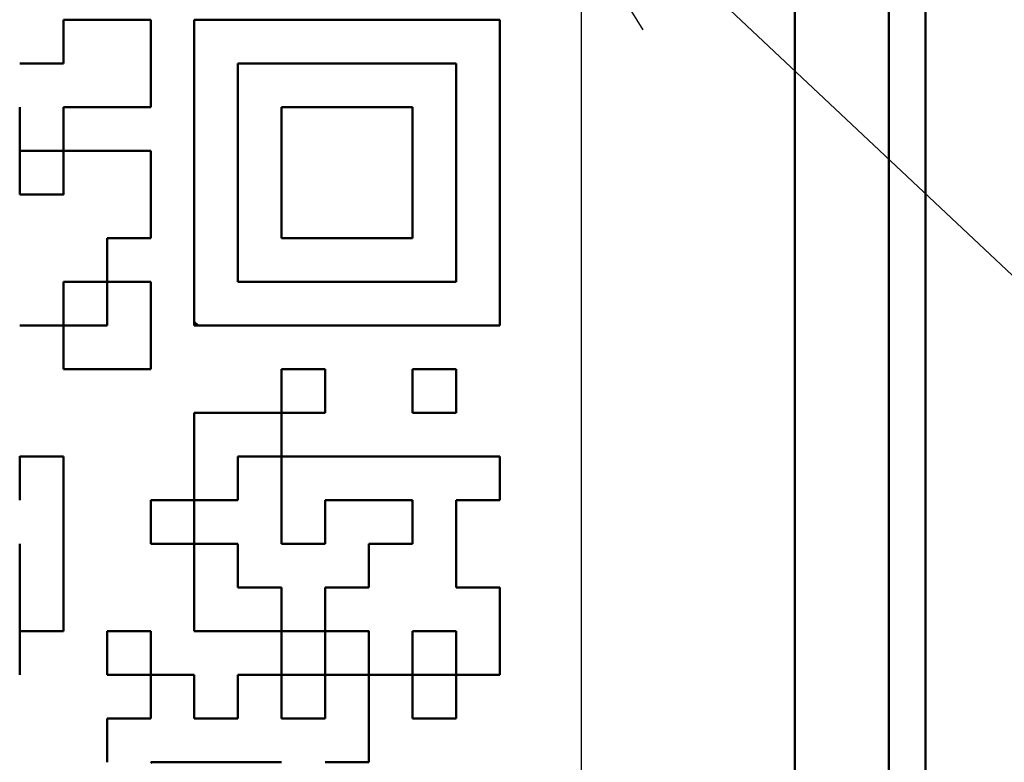
# Model space of a CAD drawing. Units: millimetres. Extents: x -467 to 643, y -91 to 437.
# Drawn here: x -373 to -365, y 36 to 42 of the extents above; entities that cross this region are included whole.
import ezdxf

# ---------------------------------------------------------------- set-up
doc = ezdxf.new("R2010")
doc.units = ezdxf.units.MM
doc.header["$LTSCALE"] = 0.472799
for name, color, linetype in [('NoLayerName_001', 7, 'Continuous'), ('NoLayerName_002', 7, 'Continuous'), ('NoLayerName_005', 7, 'Continuous'), ('NoLayerName_007', 7, 'Continuous'), ('NoLayerName_011', 7, 'Continuous'), ('NoLayerName_015', 7, 'Continuous')]:
    doc.layers.add(name, color=color, linetype=linetype)
doc.styles.get("Standard").update_dxf_attribs({"font": 'txt', "bigfont": 'extfont2'})
doc.dimstyles.get("Standard").update_dxf_attribs({"dimtxt": 2.5, "dimasz": 2.5, "dimexe": 1.25, "dimexo": 0.625, "dimtad": 1, "dimzin": 0, "dimdsep": 46, "dimtxsty": 'Standard', "dimcen": 2.5, "dimadec": 0, "dimazin": 0, "dimtfac": 0.75, "dimtmove": 0, "dimatfit": 3, "dimfxl": 1, "dimarcsym": 0})

# ---------------------------------------------------------------- blocks, each defined once
blk = doc.blocks.new('_OPEN30')
at = {"color": 0, "linetype": 'ByBlock', "lineweight": -2}
for p, q in [((-1, 0.267949), (0, 0)), ((0, 0), (-1, -0.267949)), ((0, 0), (-1, 0))]:
    blk.add_line(p, q, dxfattribs=at)
blk = doc.blocks.new('*D88')
at = {"layer": 'Defpoints', "color": 0}
for p in [(-338.849, 113.4603), (-333.6095, 113.4603), (-367.6366, -17.5397)]:
    blk.add_point(p, dxfattribs=at)
at = {"layer": 'NoLayerName_001', "color": 0, "linetype": 'Continuous', "lineweight": 25}
for p, q in [((-338.849, 113.4603), (-329.5653, 113.4603)), ((-333.6095, -15.3338), (-333.6095, 111.2544)), ((-367.6366, -17.5397), (-329.5653, -17.5397))]:
    blk.add_line(p, q, dxfattribs=at)
at = {"layer": 'NoLayerName_001', "color": 0, "lineweight": 25, "xscale": 2.205882352941176, "yscale": 2.205882352941176, "zscale": 2.205882352941176}
for p, rotation in [((-333.6095, 113.4603), 90), ((-333.6095, -17.5397), 270)]:
    blk.add_blockref('_OPEN30', p, dxfattribs=dict(at, rotation=rotation))
at = {"layer": 'NoLayerName_001', "color": 0, "lineweight": 25, "insert": (-337.7076, 47.9261), "char_height": 5.14706, "attachment_point": 5, "rotation": 90}
blk.add_mtext('131', dxfattribs=at)
blk = doc.blocks.new('DIM_0002')
at = {"layer": 'NoLayerName_001', "color": 5, "linetype": 'Continuous', "lineweight": 25}
for points in [[(12.972, 24.6907), (11.7689, 26.6318), (13.7814, 25.5523)], [(11.7689, 26.6318), (40.1188, 0), (69.1629, 0)]]:
    blk.add_lwpolyline(points, dxfattribs=at)

msp = doc.modelspace()

# ---------------------------------------------------------------- linework, layer by layer
at = {"layer": 'NoLayerName_001', "color": 5, "linetype": 'Continuous', "lineweight": 25}
msp.add_line((-368.8366, 32.3603), (-368.8366, 42.3603), dxfattribs=at)
at = {"layer": 'NoLayerName_001', "color": 5, "linetype": 'Continuous', "lineweight": 50}
for p, q in [((-371.9226, 39.2743), (-371.9226, 41.7103)), ((-369.4866, 41.7103), (-371.9226, 41.7103)), ((-369.4866, 41.7103), (-369.4866, 39.2743)), ((-372.9694, 39.2743), (-372.9666, 39.2714)), ((-371.9226, 39.2743), (-369.4866, 39.2743)), ((-370.5334, 36.8383), (-370.5306, 36.8354)), ((-370.1854, 36.4903), (-370.1826, 36.4874)), ((-372.2706, 35.7871), (-372.2634, 35.7943))]:
    msp.add_line(p, q, dxfattribs=at)
at = {"layer": 'NoLayerName_002', "color": 3, "linetype": 'Continuous', "lineweight": 50}
msp.add_line((-366.0954, 33.4603), (-366.0954, 54.4603), dxfattribs=at)
msp.add_arc((-383.6366, 46.4603), 33.5, 103.65713, 76.34287, dxfattribs=at)
at = {"layer": 'NoLayerName_005', "color": 4, "linetype": 'Continuous', "lineweight": 50}
msp.add_line((-367.1366, 33.4603), (-367.1366, 54.4603), dxfattribs=at)
at = {"layer": 'NoLayerName_007', "color": 5, "linetype": 'Continuous', "lineweight": 50}
for p, q in [((-372.9666, 40.6556), (-372.9773, 40.6663)), ((-370.1933, 37.8823), (-370.1826, 37.8716))]:
    msp.add_line(p, q, dxfattribs=at)
at = {"layer": 'NoLayerName_011', "color": 5, "linetype": 'Continuous', "lineweight": 50}
for p, q in [((-372.9666, 41.7103), (-372.6186, 41.7103)), ((-372.9666, 41.7103), (-372.6186, 41.7103)), ((-372.9666, 41.7103), (-372.6186, 41.7103)), ((-372.9666, 41.3623), (-372.9666, 41.7103)), ((-372.9666, 41.3623), (-372.9666, 41.7103)), ((-372.9666, 41.3623), (-372.9666, 41.7103)), ((-372.9666, 41.7103), (-372.9666, 41.3623)), ((-372.9666, 41.7103), (-372.9666, 41.3623)), ((-372.9666, 41.7103), (-372.9666, 41.3623)), ((-372.6186, 41.7103), (-372.2706, 41.7103)), ((-372.6186, 41.7103), (-372.2706, 41.7103)), ((-372.6186, 41.7103), (-372.2706, 41.7103)), ((-372.2706, 41.3623), (-372.2706, 41.7103)), ((-372.2706, 41.3623), (-372.2706, 41.7103)), ((-372.2706, 41.3623), (-372.2706, 41.7103)), ((-372.2706, 41.7103), (-372.2706, 41.3623)), ((-372.2706, 41.7103), (-372.2706, 41.3623)), ((-372.2706, 41.7103), (-372.2706, 41.3623)), ((-373.3146, 41.3623), (-372.9666, 41.3623)), ((-373.3146, 41.3623), (-372.9666, 41.3623)), ((-373.3146, 41.3623), (-372.9666, 41.3623)), ((-372.2706, 41.3623), (-372.2706, 41.0143)), ((-372.2706, 41.3623), (-372.2706, 41.0143)), ((-372.2706, 41.3623), (-372.2706, 41.0143)), ((-372.2706, 41.0143), (-372.2706, 41.3623)), ((-372.2706, 41.0143), (-372.2706, 41.3623)), ((-372.2706, 41.0143), (-372.2706, 41.3623)), ((-371.5746, 41.3623), (-371.2266, 41.3623)), ((-371.5746, 41.3623), (-371.2266, 41.3623)), ((-371.5746, 41.3623), (-371.2266, 41.3623)), ((-371.5746, 41.3623), (-371.2266, 41.3623)), ((-371.5746, 41.3623), (-371.2266, 41.3623)), ((-371.5746, 41.3623), (-371.2266, 41.3623)), ((-371.5746, 41.3623), (-371.2266, 41.3623)), ((-371.5746, 41.3623), (-371.5746, 41.0143)), ((-371.5746, 41.3623), (-371.5746, 41.0143)), ((-371.5746, 41.3623), (-371.5746, 41.0143)), ((-371.2266, 41.3623), (-370.8786, 41.3623)), ((-371.2266, 41.3623), (-370.8786, 41.3623)), ((-371.2266, 41.3623), (-370.8786, 41.3623)), ((-371.2266, 41.3623), (-370.8786, 41.3623)), ((-371.2266, 41.3623), (-370.8786, 41.3623)), ((-371.2266, 41.3623), (-370.8786, 41.3623)), ((-371.2266, 41.3623), (-370.8786, 41.3623)), ((-370.8786, 41.3623), (-370.5306, 41.3623)), ((-370.8786, 41.3623), (-370.5306, 41.3623)), ((-370.8786, 41.3623), (-370.5306, 41.3623)), ((-370.8786, 41.3623), (-370.5306, 41.3623)), ((-370.8786, 41.3623), (-370.5306, 41.3623)), ((-370.8786, 41.3623), (-370.5306, 41.3623)), ((-370.8786, 41.3623), (-370.5306, 41.3623)), ((-370.8786, 41.3623), (-370.5306, 41.3623)), ((-370.8786, 41.3623), (-370.5306, 41.3623)), ((-370.8786, 41.3623), (-370.5306, 41.3623)), ((-370.5306, 41.3623), (-370.1826, 41.3623)), ((-370.5306, 41.3623), (-370.1826, 41.3623)), ((-370.5306, 41.3623), (-370.1826, 41.3623)), ((-370.5306, 41.3623), (-370.1826, 41.3623)), ((-370.5306, 41.3623), (-370.1826, 41.3623)), ((-370.5306, 41.3623), (-370.1826, 41.3623)), ((-370.5306, 41.3623), (-370.1826, 41.3623)), ((-370.1826, 41.3623), (-369.8346, 41.3623)), ((-370.1826, 41.3623), (-369.8346, 41.3623)), ((-370.1826, 41.3623), (-369.8346, 41.3623)), ((-370.1826, 41.3623), (-369.8346, 41.3623)), ((-370.1826, 41.3623), (-369.8346, 41.3623)), ((-370.1826, 41.3623), (-369.8346, 41.3623)), ((-370.1826, 41.3623), (-369.8346, 41.3623)), ((-369.8346, 41.0143), (-369.8346, 41.3623)), ((-369.8346, 41.0143), (-369.8346, 41.3623)), ((-369.8346, 41.0143), (-369.8346, 41.3623)), ((-373.3146, 40.6663), (-373.3146, 41.0143)), ((-373.3146, 40.6663), (-373.3146, 41.0143)), ((-373.3146, 40.6663), (-373.3146, 41.0143)), ((-372.9666, 41.0143), (-372.6186, 41.0143)), ((-372.9666, 41.0143), (-372.6186, 41.0143)), ((-372.9666, 41.0143), (-372.6186, 41.0143)), ((-372.9666, 41.0143), (-372.6186, 41.0143)), ((-372.9666, 41.0143), (-372.6186, 41.0143)), ((-372.9666, 41.0143), (-372.6186, 41.0143)), ((-372.9666, 41.0143), (-372.6186, 41.0143)), ((-372.9666, 41.0143), (-372.6186, 41.0143)), ((-372.9666, 41.0143), (-372.6186, 41.0143)), ((-372.9666, 41.0143), (-372.6186, 41.0143)), ((-372.9666, 41.0143), (-372.9666, 40.6663)), ((-372.9666, 41.0143), (-372.9666, 40.6663)), ((-372.9666, 41.0143), (-372.9666, 40.6663)), ((-372.6186, 41.0143), (-372.2706, 41.0143)), ((-372.6186, 41.0143), (-372.2706, 41.0143)), ((-372.6186, 41.0143), (-372.2706, 41.0143)), ((-372.6186, 41.0143), (-372.2706, 41.0143)), ((-372.6186, 41.0143), (-372.2706, 41.0143)), ((-372.6186, 41.0143), (-372.2706, 41.0143)), ((-372.6186, 41.0143), (-372.2706, 41.0143)), ((-371.5746, 41.0143), (-371.5746, 40.6663)), ((-371.5746, 41.0143), (-371.5746, 40.6663)), ((-371.5746, 41.0143), (-371.5746, 40.6663)), ((-371.2266, 40.6663), (-371.2266, 41.0143)), ((-371.2266, 40.6663), (-371.2266, 41.0143)), ((-371.2266, 40.6663), (-371.2266, 41.0143)), ((-371.2266, 41.0143), (-371.2266, 40.6663)), ((-371.2266, 41.0143), (-371.2266, 40.6663)), ((-371.2266, 41.0143), (-371.2266, 40.6663)), ((-371.2266, 41.0143), (-370.8786, 41.0143)), ((-371.2266, 41.0143), (-370.8786, 41.0143)), ((-371.2266, 41.0143), (-370.8786, 41.0143)), ((-370.8786, 41.0143), (-370.5306, 41.0143)), ((-370.8786, 41.0143), (-370.5306, 41.0143)), ((-370.8786, 41.0143), (-370.5306, 41.0143)), ((-370.5306, 41.0143), (-370.1826, 41.0143)), ((-370.5306, 41.0143), (-370.1826, 41.0143)), ((-370.5306, 41.0143), (-370.1826, 41.0143)), ((-370.1826, 41.0143), (-370.1826, 40.6663)), ((-370.1826, 41.0143), (-370.1826, 40.6663)), ((-370.1826, 41.0143), (-370.1826, 40.6663)), ((-370.1826, 40.6663), (-370.1826, 41.0143)), ((-370.1826, 40.6663), (-370.1826, 41.0143)), ((-370.1826, 40.6663), (-370.1826, 41.0143)), ((-369.8346, 40.6663), (-369.8346, 41.0143)), ((-369.8346, 40.6663), (-369.8346, 41.0143)), ((-369.8346, 40.6663), (-369.8346, 41.0143)), ((-373.3146, 40.6663), (-373.3146, 40.3183)), ((-373.3146, 40.6663), (-373.3146, 40.3183)), ((-373.3146, 40.6663), (-373.3146, 40.3183)), ((-373.3146, 40.6663), (-372.9666, 40.6663)), ((-373.3146, 40.6663), (-372.9666, 40.6663)), ((-373.3146, 40.6663), (-372.9666, 40.6663)), ((-373.3146, 40.6663), (-372.9666, 40.6663)), ((-373.3146, 40.6663), (-372.9666, 40.6663)), ((-373.3146, 40.6663), (-372.9666, 40.6663)), ((-373.3146, 40.6663), (-372.9666, 40.6663)), ((-373.3146, 40.6663), (-372.9666, 40.6663)), ((-373.3146, 40.6663), (-372.9666, 40.6663)), ((-373.3146, 40.6663), (-372.9666, 40.6663)), ((-372.9666, 40.6663), (-372.6186, 40.6663)), ((-372.9666, 40.6663), (-372.6186, 40.6663)), ((-372.9666, 40.6663), (-372.6186, 40.6663)), ((-372.9666, 40.3183), (-372.9666, 40.6663)), ((-372.9666, 40.3183), (-372.9666, 40.6663)), ((-372.9666, 40.3183), (-372.9666, 40.6663)), ((-372.9666, 40.6663), (-372.9666, 40.3183)), ((-372.9666, 40.6663), (-372.9666, 40.3183)), ((-372.9666, 40.6663), (-372.9666, 40.3183)), ((-372.6186, 40.6663), (-372.2706, 40.6663)), ((-372.6186, 40.6663), (-372.2706, 40.6663)), ((-372.6186, 40.6663), (-372.2706, 40.6663)), ((-372.2706, 40.3183), (-372.2706, 40.6663)), ((-372.2706, 40.3183), (-372.2706, 40.6663)), ((-372.2706, 40.3183), (-372.2706, 40.6663)), ((-372.2706, 40.6663), (-372.2706, 40.3183)), ((-372.2706, 40.6663), (-372.2706, 40.3183)), ((-372.2706, 40.6663), (-372.2706, 40.3183)), ((-371.5746, 40.6663), (-371.5746, 40.3183)), ((-371.5746, 40.6663), (-371.5746, 40.3183)), ((-371.5746, 40.6663), (-371.5746, 40.3183)), ((-371.2266, 40.3183), (-371.2266, 40.6663)), ((-371.2266, 40.3183), (-371.2266, 40.6663)), ((-371.2266, 40.3183), (-371.2266, 40.6663)), ((-371.2266, 40.6663), (-371.2266, 40.3183)), ((-371.2266, 40.6663), (-371.2266, 40.3183)), ((-371.2266, 40.6663), (-371.2266, 40.3183)), ((-370.1826, 40.6663), (-370.1826, 40.3183)), ((-370.1826, 40.6663), (-370.1826, 40.3183)), ((-370.1826, 40.6663), (-370.1826, 40.3183)), ((-370.1826, 40.3183), (-370.1826, 40.6663)), ((-370.1826, 40.3183), (-370.1826, 40.6663)), ((-370.1826, 40.3183), (-370.1826, 40.6663)), ((-369.8346, 40.3183), (-369.8346, 40.6663)), ((-369.8346, 40.3183), (-369.8346, 40.6663)), ((-369.8346, 40.3183), (-369.8346, 40.6663)), ((-373.3146, 40.3183), (-372.9666, 40.3183)), ((-373.3146, 40.3183), (-372.9666, 40.3183)), ((-373.3146, 40.3183), (-372.9666, 40.3183)), ((-372.9684, 40.3183), (-372.9666, 40.3201)), ((-372.2706, 39.9703), (-372.2706, 40.3183)), ((-372.2706, 39.9703), (-372.2706, 40.3183)), ((-372.2706, 39.9703), (-372.2706, 40.3183)), ((-372.2706, 39.9703), (-372.2706, 40.3183)), ((-372.2706, 39.9703), (-372.2706, 40.3183)), ((-372.2706, 39.9703), (-372.2706, 40.3183)), ((-372.2706, 40.3183), (-372.2706, 39.9703)), ((-372.2706, 40.3183), (-372.2706, 39.9703)), ((-372.2706, 40.3183), (-372.2706, 39.9703)), ((-371.5746, 40.3183), (-371.5746, 39.9703)), ((-371.5746, 40.3183), (-371.5746, 39.9703)), ((-371.5746, 40.3183), (-371.5746, 39.9703)), ((-371.2266, 40.3183), (-371.2266, 39.9703)), ((-371.2266, 40.3183), (-371.2266, 39.9703)), ((-371.2266, 40.3183), (-371.2266, 39.9703)), ((-371.2266, 39.9703), (-371.2266, 40.3183)), ((-371.2266, 39.9703), (-371.2266, 40.3183)), ((-371.2266, 39.9703), (-371.2266, 40.3183)), ((-370.1826, 39.9703), (-370.1826, 40.3183)), ((-370.1826, 39.9703), (-370.1826, 40.3183)), ((-370.1826, 39.9703), (-370.1826, 40.3183)), ((-370.1826, 40.3183), (-370.1826, 39.9703)), ((-370.1826, 40.3183), (-370.1826, 39.9703)), ((-370.1826, 40.3183), (-370.1826, 39.9703)), ((-369.8346, 39.9703), (-369.8346, 40.3183)), ((-369.8346, 39.9703), (-369.8346, 40.3183)), ((-369.8346, 39.9703), (-369.8346, 40.3183)), ((-372.6186, 39.9703), (-372.2706, 39.9703)), ((-372.6186, 39.9703), (-372.2706, 39.9703)), ((-372.6186, 39.9703), (-372.2706, 39.9703)), ((-372.6186, 39.9703), (-372.2706, 39.9703)), ((-372.6186, 39.9703), (-372.2706, 39.9703)), ((-372.6186, 39.9703), (-372.2706, 39.9703)), ((-372.6186, 39.9703), (-372.2706, 39.9703)), ((-372.6186, 39.9703), (-372.6186, 39.6223)), ((-372.6186, 39.9703), (-372.6186, 39.6223)), ((-372.6186, 39.9703), (-372.6186, 39.6223)), ((-371.5746, 39.9703), (-371.5746, 39.6223)), ((-371.5746, 39.9703), (-371.5746, 39.6223)), ((-371.5746, 39.9703), (-371.5746, 39.6223)), ((-371.2266, 39.9703), (-370.8786, 39.9703)), ((-371.2266, 39.9703), (-370.8786, 39.9703)), ((-371.2266, 39.9703), (-370.8786, 39.9703)), ((-371.2266, 39.9703), (-370.8786, 39.9703)), ((-371.2266, 39.9703), (-370.8786, 39.9703)), ((-371.2266, 39.9703), (-370.8786, 39.9703)), ((-371.2266, 39.9703), (-370.8786, 39.9703)), ((-370.8786, 39.9703), (-370.5306, 39.9703)), ((-370.8786, 39.9703), (-370.5306, 39.9703)), ((-370.8786, 39.9703), (-370.5306, 39.9703)), ((-370.8786, 39.9703), (-370.5306, 39.9703)), ((-370.8786, 39.9703), (-370.5306, 39.9703)), ((-370.8786, 39.9703), (-370.5306, 39.9703)), ((-370.8786, 39.9703), (-370.5306, 39.9703)), ((-370.8786, 39.9703), (-370.5306, 39.9703)), ((-370.8786, 39.9703), (-370.5306, 39.9703)), ((-370.8786, 39.9703), (-370.5306, 39.9703)), ((-370.5306, 39.9703), (-370.1826, 39.9703)), ((-370.5306, 39.9703), (-370.1826, 39.9703)), ((-370.5306, 39.9703), (-370.1826, 39.9703)), ((-370.5306, 39.9703), (-370.1826, 39.9703)), ((-370.5306, 39.9703), (-370.1826, 39.9703)), ((-370.5306, 39.9703), (-370.1826, 39.9703)), ((-370.5306, 39.9703), (-370.1826, 39.9703)), ((-369.8346, 39.6223), (-369.8346, 39.9703)), ((-369.8346, 39.6223), (-369.8346, 39.9703)), ((-369.8346, 39.6223), (-369.8346, 39.9703)), ((-372.9666, 39.6223), (-372.6186, 39.6223)), ((-372.9666, 39.6223), (-372.6186, 39.6223)), ((-372.9666, 39.6223), (-372.6186, 39.6223)), ((-372.9666, 39.6223), (-372.6186, 39.6223)), ((-372.9666, 39.6223), (-372.6186, 39.6223)), ((-372.9666, 39.6223), (-372.6186, 39.6223)), ((-372.9666, 39.6223), (-372.6186, 39.6223)), ((-372.9666, 39.6223), (-372.6186, 39.6223)), ((-372.9666, 39.6223), (-372.6186, 39.6223)), ((-372.9666, 39.6223), (-372.6186, 39.6223)), ((-372.9666, 39.6223), (-372.9666, 39.2743)), ((-372.9666, 39.6223), (-372.9666, 39.2743)), ((-372.9666, 39.6223), (-372.9666, 39.2743)), ((-372.6186, 39.6223), (-372.2706, 39.6223)), ((-372.6186, 39.6223), (-372.2706, 39.6223)), ((-372.6186, 39.6223), (-372.2706, 39.6223)), ((-372.6186, 39.6223), (-372.2706, 39.6223)), ((-372.6186, 39.6223), (-372.2706, 39.6223)), ((-372.6186, 39.6223), (-372.2706, 39.6223)), ((-372.6186, 39.6223), (-372.2706, 39.6223)), ((-372.6186, 39.6223), (-372.2706, 39.6223)), ((-372.6186, 39.6223), (-372.2706, 39.6223)), ((-372.6186, 39.6223), (-372.2706, 39.6223)), ((-372.6186, 39.2743), (-372.6186, 39.6223)), ((-372.6186, 39.2743), (-372.6186, 39.6223)), ((-372.6186, 39.2743), (-372.6186, 39.6223)), ((-372.2706, 39.6223), (-372.2706, 39.2743)), ((-372.2706, 39.6223), (-372.2706, 39.2743)), ((-372.2706, 39.6223), (-372.2706, 39.2743)), ((-371.5746, 39.6223), (-371.2266, 39.6223)), ((-371.5746, 39.6223), (-371.2266, 39.6223)), ((-371.2266, 39.6223), (-370.8786, 39.6223)), ((-371.2266, 39.6223), (-370.8786, 39.6223)), ((-371.2266, 39.6223), (-370.8786, 39.6223)), ((-370.8786, 39.6223), (-370.5306, 39.6223)), ((-370.8786, 39.6223), (-370.5306, 39.6223)), ((-370.8786, 39.6223), (-370.5306, 39.6223)), ((-370.5306, 39.6223), (-370.1826, 39.6223)), ((-370.5306, 39.6223), (-370.1826, 39.6223)), ((-370.5306, 39.6223), (-370.1826, 39.6223)), ((-370.1826, 39.6223), (-369.8346, 39.6223)), ((-370.1826, 39.6223), (-369.8346, 39.6223)), ((-370.1826, 39.6223), (-369.8346, 39.6223)), ((-373.3146, 39.2743), (-372.9666, 39.2743)), ((-373.3146, 39.2743), (-372.9666, 39.2743)), ((-373.3146, 39.2743), (-372.9666, 39.2743)), ((-373.3146, 39.2743), (-372.9666, 39.2743)), ((-373.3146, 39.2743), (-372.9666, 39.2743)), ((-373.3146, 39.2743), (-372.9666, 39.2743)), ((-373.3146, 39.2743), (-372.9666, 39.2743)), ((-373.3146, 39.2743), (-372.9666, 39.2743)), ((-373.3146, 39.2743), (-372.9666, 39.2743)), ((-373.3146, 39.2743), (-372.9666, 39.2743)), ((-372.9666, 39.2743), (-372.6186, 39.2743)), ((-372.9666, 39.2743), (-372.6186, 39.2743)), ((-372.9666, 39.2743), (-372.6186, 39.2743)), ((-372.9666, 39.2743), (-372.6186, 39.2743)), ((-372.9666, 39.2743), (-372.6186, 39.2743)), ((-372.9666, 39.2743), (-372.6186, 39.2743)), ((-372.9666, 39.2743), (-372.6186, 39.2743)), ((-372.9666, 39.2743), (-372.6186, 39.2743)), ((-372.9666, 39.2743), (-372.6186, 39.2743)), ((-372.9666, 39.2743), (-372.6186, 39.2743)), ((-372.9666, 38.9263), (-372.9666, 39.2743)), ((-372.9666, 38.9263), (-372.9666, 39.2743)), ((-372.9666, 38.9263), (-372.9666, 39.2743)), ((-372.2706, 39.2743), (-372.2706, 38.9263)), ((-372.2706, 39.2743), (-372.2706, 38.9263)), ((-372.2706, 39.2743), (-372.2706, 38.9263)), ((-371.8928, 39.2743), (-371.9226, 39.304)), ((-372.9666, 38.9263), (-372.6186, 38.9263)), ((-372.9666, 38.9263), (-372.6186, 38.9263)), ((-372.9666, 38.9263), (-372.6186, 38.9263)), ((-372.9666, 38.9263), (-372.6186, 38.9263)), ((-372.9666, 38.9263), (-372.6186, 38.9263)), ((-372.9666, 38.9263), (-372.6186, 38.9263)), ((-372.9666, 38.9263), (-372.6186, 38.9263)), ((-372.9666, 38.9263), (-372.6186, 38.9263)), ((-372.9666, 38.9263), (-372.6186, 38.9263)), ((-372.9666, 38.9263), (-372.6186, 38.9263)), ((-372.6186, 38.9263), (-372.2706, 38.9263)), ((-372.6186, 38.9263), (-372.2706, 38.9263)), ((-372.6186, 38.9263), (-372.2706, 38.9263)), ((-372.6186, 38.9263), (-372.2706, 38.9263)), ((-372.6186, 38.9263), (-372.2706, 38.9263)), ((-372.6186, 38.9263), (-372.2706, 38.9263)), ((-372.6186, 38.9263), (-372.2706, 38.9263)), ((-372.6186, 38.9263), (-372.2706, 38.9263)), ((-372.6186, 38.9263), (-372.2706, 38.9263)), ((-372.6186, 38.9263), (-372.2706, 38.9263)), ((-371.2266, 38.5783), (-371.2266, 38.9263)), ((-371.2266, 38.5783), (-371.2266, 38.9263)), ((-371.2266, 38.5783), (-371.2266, 38.9263)), ((-371.2266, 38.9263), (-370.8786, 38.9263)), ((-371.2266, 38.9263), (-370.8786, 38.9263)), ((-371.2266, 38.9263), (-370.8786, 38.9263)), ((-371.2266, 38.9263), (-370.8786, 38.9263)), ((-371.2266, 38.9263), (-370.8786, 38.9263)), ((-371.2266, 38.9263), (-370.8786, 38.9263)), ((-371.2266, 38.9263), (-370.8786, 38.9263)), ((-371.2266, 38.9263), (-370.8786, 38.9263)), ((-371.2266, 38.9263), (-370.8786, 38.9263)), ((-371.2266, 38.9263), (-370.8786, 38.9263)), ((-370.8786, 38.9263), (-370.8786, 38.5783)), ((-370.8786, 38.9263), (-370.8786, 38.5783)), ((-370.8786, 38.9263), (-370.8786, 38.5783)), ((-370.1826, 38.5783), (-370.1826, 38.9263)), ((-370.1826, 38.5783), (-370.1826, 38.9263)), ((-370.1826, 38.5783), (-370.1826, 38.9263)), ((-370.1826, 38.9263), (-369.8346, 38.9263)), ((-370.1826, 38.9263), (-369.8346, 38.9263)), ((-370.1826, 38.9263), (-369.8346, 38.9263)), ((-370.1826, 38.9263), (-369.8346, 38.9263)), ((-370.1826, 38.9263), (-369.8346, 38.9263)), ((-370.1826, 38.9263), (-369.8346, 38.9263)), ((-370.1826, 38.9263), (-369.8346, 38.9263)), ((-370.1826, 38.9263), (-369.8346, 38.9263)), ((-370.1826, 38.9263), (-369.8346, 38.9263)), ((-370.1826, 38.9263), (-369.8346, 38.9263)), ((-369.8346, 38.9263), (-369.8346, 38.5783)), ((-369.8346, 38.9263), (-369.8346, 38.5783)), ((-369.8346, 38.9263), (-369.8346, 38.5783)), ((-371.9226, 38.2303), (-371.9226, 38.5783)), ((-371.9226, 38.2303), (-371.9226, 38.5783)), ((-371.9226, 38.2303), (-371.9226, 38.5783)), ((-371.9226, 38.5783), (-371.5746, 38.5783)), ((-371.9226, 38.5783), (-371.5746, 38.5783)), ((-371.9226, 38.5783), (-371.5746, 38.5783)), ((-371.9226, 38.5783), (-371.5746, 38.5783)), ((-371.9226, 38.5783), (-371.5746, 38.5783)), ((-371.9226, 38.5783), (-371.5746, 38.5783)), ((-371.9226, 38.5783), (-371.5746, 38.5783)), ((-371.9226, 38.5783), (-371.5746, 38.5783)), ((-371.9226, 38.5783), (-371.5746, 38.5783)), ((-371.9226, 38.5783), (-371.5746, 38.5783)), ((-371.5746, 38.5783), (-371.2266, 38.5783)), ((-371.5746, 38.5783), (-371.2266, 38.5783)), ((-371.5746, 38.5783), (-371.2266, 38.5783)), ((-371.5746, 38.5783), (-371.2266, 38.5783)), ((-371.5746, 38.5783), (-371.2266, 38.5783)), ((-371.5746, 38.5783), (-371.2266, 38.5783)), ((-371.5746, 38.5783), (-371.2266, 38.5783)), ((-371.5746, 38.5783), (-371.2266, 38.5783)), ((-371.5746, 38.5783), (-371.2266, 38.5783)), ((-371.5746, 38.5783), (-371.2266, 38.5783)), ((-371.2266, 38.5783), (-371.2266, 38.2303)), ((-371.2266, 38.5783), (-371.2266, 38.2303)), ((-371.2266, 38.5783), (-371.2266, 38.2303)), ((-371.2266, 38.5783), (-370.8786, 38.5783)), ((-371.2266, 38.5783), (-370.8786, 38.5783)), ((-371.2266, 38.5783), (-370.8786, 38.5783)), ((-371.2266, 38.5783), (-370.8786, 38.5783)), ((-371.2266, 38.5783), (-370.8786, 38.5783)), ((-371.2266, 38.5783), (-370.8786, 38.5783)), ((-371.2266, 38.5783), (-370.8786, 38.5783)), ((-371.2266, 38.5783), (-370.8786, 38.5783)), ((-371.2266, 38.5783), (-370.8786, 38.5783)), ((-371.2266, 38.5783), (-370.8786, 38.5783)), ((-370.1826, 38.5783), (-369.8346, 38.5783)), ((-370.1826, 38.5783), (-369.8346, 38.5783)), ((-370.1826, 38.5783), (-369.8346, 38.5783)), ((-370.1826, 38.5783), (-369.8346, 38.5783)), ((-370.1826, 38.5783), (-369.8346, 38.5783)), ((-370.1826, 38.5783), (-369.8346, 38.5783)), ((-370.1826, 38.5783), (-369.8346, 38.5783)), ((-370.1826, 38.5783), (-369.8346, 38.5783)), ((-370.1826, 38.5783), (-369.8346, 38.5783)), ((-370.1826, 38.5783), (-369.8346, 38.5783)), ((-373.3146, 38.2352), (-373.3096, 38.2303)), ((-373.3146, 37.8823), (-373.3146, 38.2303)), ((-373.3146, 37.8823), (-373.3146, 38.2303)), ((-373.3146, 37.8823), (-373.3146, 38.2303)), ((-373.3146, 38.2303), (-372.9666, 38.2303)), ((-373.3146, 38.2303), (-372.9666, 38.2303)), ((-373.3146, 38.2303), (-372.9666, 38.2303)), ((-373.3146, 38.2303), (-372.9666, 38.2303)), ((-373.3146, 38.2303), (-372.9666, 38.2303)), ((-373.3146, 38.2303), (-372.9666, 38.2303)), ((-373.3146, 38.2303), (-372.9666, 38.2303)), ((-373.3146, 38.2303), (-372.9666, 38.2303)), ((-373.3146, 38.2303), (-372.9666, 38.2303)), ((-373.3146, 38.2303), (-372.9666, 38.2303)), ((-372.9666, 38.2303), (-372.9666, 37.8823)), ((-372.9666, 38.2303), (-372.9666, 37.8823)), ((-372.9666, 38.2303), (-372.9666, 37.8823)), ((-371.9226, 37.8823), (-371.9226, 38.2303)), ((-371.9226, 37.8823), (-371.9226, 38.2303)), ((-371.9226, 37.8823), (-371.9226, 38.2303)), ((-371.5746, 38.2303), (-371.2266, 38.2303)), ((-371.5746, 38.2303), (-371.2266, 38.2303)), ((-371.5746, 38.2303), (-371.2266, 38.2303)), ((-371.5746, 38.2303), (-371.2266, 38.2303)), ((-371.5746, 38.2303), (-371.2266, 38.2303)), ((-371.5746, 38.2303), (-371.2266, 38.2303)), ((-371.5746, 38.2303), (-371.2266, 38.2303)), ((-371.5746, 38.2303), (-371.2266, 38.2303)), ((-371.5746, 38.2303), (-371.2266, 38.2303)), ((-371.5746, 38.2303), (-371.2266, 38.2303)), ((-371.5746, 38.2303), (-371.5746, 37.8823)), ((-371.5746, 38.2303), (-371.5746, 37.8823)), ((-371.5746, 38.2303), (-371.5746, 37.8823)), ((-371.2266, 37.8823), (-371.2266, 38.2303)), ((-371.2266, 37.8823), (-371.2266, 38.2303)), ((-371.2266, 37.8823), (-371.2266, 38.2303)), ((-371.2266, 38.2303), (-370.8786, 38.2303)), ((-371.2266, 38.2303), (-370.8786, 38.2303)), ((-371.2266, 38.2303), (-370.8786, 38.2303)), ((-371.2266, 38.2303), (-370.8786, 38.2303)), ((-371.2266, 38.2303), (-370.8786, 38.2303)), ((-371.2266, 38.2303), (-370.8786, 38.2303)), ((-371.2266, 38.2303), (-370.8786, 38.2303)), ((-371.2266, 38.2303), (-370.8786, 38.2303)), ((-371.2266, 38.2303), (-370.8786, 38.2303)), ((-371.2266, 38.2303), (-370.8786, 38.2303)), ((-370.8786, 38.2303), (-370.5306, 38.2303)), ((-370.8786, 38.2303), (-370.5306, 38.2303)), ((-370.8786, 38.2303), (-370.5306, 38.2303)), ((-370.5306, 38.2303), (-370.1826, 38.2303)), ((-370.5306, 38.2303), (-370.1826, 38.2303)), ((-370.5306, 38.2303), (-370.1826, 38.2303)), ((-370.1826, 38.2303), (-369.8346, 38.2303)), ((-370.1826, 38.2303), (-369.8346, 38.2303)), ((-370.1826, 38.2303), (-369.8346, 38.2303)), ((-369.8346, 38.2303), (-369.4866, 38.2303)), ((-369.8346, 38.2303), (-369.4866, 38.2303)), ((-369.8346, 38.2303), (-369.4866, 38.2303)), ((-369.4866, 37.8823), (-369.4866, 38.2303)), ((-369.4866, 37.8823), (-369.4866, 38.2303)), ((-369.4866, 37.8823), (-369.4866, 38.2303)), ((-369.4866, 37.8823), (-369.4866, 38.2303)), ((-369.4866, 37.8823), (-369.4866, 38.2303)), ((-369.4866, 37.8823), (-369.4866, 38.2303)), ((-369.4866, 38.2303), (-369.4866, 37.8823)), ((-369.4866, 38.2303), (-369.4866, 37.8823)), ((-369.4866, 38.2303), (-369.4866, 37.8823)), ((-372.9666, 37.8823), (-372.9666, 37.5343)), ((-372.9666, 37.8823), (-372.9666, 37.5343)), ((-372.9666, 37.8823), (-372.9666, 37.5343)), ((-372.2706, 37.8823), (-371.9226, 37.8823)), ((-372.2706, 37.8823), (-371.9226, 37.8823)), ((-372.2706, 37.8823), (-371.9226, 37.8823)), ((-372.2706, 37.8823), (-371.9226, 37.8823)), ((-372.2706, 37.8823), (-371.9226, 37.8823)), ((-372.2706, 37.8823), (-371.9226, 37.8823)), ((-372.2706, 37.8823), (-371.9226, 37.8823)), ((-372.2706, 37.8823), (-371.9226, 37.8823)), ((-372.2706, 37.8823), (-371.9226, 37.8823)), ((-372.2706, 37.8823), (-371.9226, 37.8823)), ((-372.2706, 37.5343), (-372.2706, 37.8823)), ((-372.2706, 37.5343), (-372.2706, 37.8823)), ((-372.2706, 37.5343), (-372.2706, 37.8823)), ((-371.9226, 37.8823), (-371.9226, 37.5343)), ((-371.9226, 37.8823), (-371.9226, 37.5343)), ((-371.9226, 37.8823), (-371.9226, 37.5343)), ((-371.9226, 37.8823), (-371.5746, 37.8823)), ((-371.9226, 37.8823), (-371.5746, 37.8823)), ((-371.9226, 37.8823), (-371.5746, 37.8823)), ((-371.9226, 37.8823), (-371.5746, 37.8823)), ((-371.9226, 37.8823), (-371.5746, 37.8823)), ((-371.9226, 37.8823), (-371.5746, 37.8823)), ((-371.9226, 37.8823), (-371.5746, 37.8823)), ((-371.9226, 37.8823), (-371.5746, 37.8823)), ((-371.9226, 37.8823), (-371.5746, 37.8823)), ((-371.9226, 37.8823), (-371.5746, 37.8823)), ((-371.2266, 37.5343), (-371.2266, 37.8823)), ((-371.2266, 37.5343), (-371.2266, 37.8823)), ((-371.2266, 37.5343), (-371.2266, 37.8823)), ((-370.8786, 37.8823), (-370.5306, 37.8823)), ((-370.8786, 37.8823), (-370.5306, 37.8823)), ((-370.8786, 37.8823), (-370.5306, 37.8823)), ((-370.8786, 37.8823), (-370.5306, 37.8823)), ((-370.8786, 37.8823), (-370.5306, 37.8823)), ((-370.8786, 37.8823), (-370.5306, 37.8823)), ((-370.8786, 37.8823), (-370.5306, 37.8823)), ((-370.8786, 37.8823), (-370.8786, 37.5343)), ((-370.8786, 37.8823), (-370.8786, 37.5343)), ((-370.8786, 37.8823), (-370.8786, 37.5343)), ((-370.5306, 37.8823), (-370.1826, 37.8823)), ((-370.5306, 37.8823), (-370.1826, 37.8823)), ((-370.5306, 37.8823), (-370.1826, 37.8823)), ((-370.5306, 37.8823), (-370.1826, 37.8823)), ((-370.5306, 37.8823), (-370.1826, 37.8823)), ((-370.5306, 37.8823), (-370.1826, 37.8823)), ((-370.5306, 37.8823), (-370.1826, 37.8823)), ((-370.5306, 37.8823), (-370.1826, 37.8823)), ((-370.5306, 37.8823), (-370.1826, 37.8823)), ((-370.5306, 37.8823), (-370.1826, 37.8823)), ((-370.1826, 37.5343), (-370.1826, 37.8823)), ((-370.1826, 37.5343), (-370.1826, 37.8823)), ((-370.1826, 37.5343), (-370.1826, 37.8823)), ((-369.8346, 37.8823), (-369.4866, 37.8823)), ((-369.8346, 37.8823), (-369.4866, 37.8823)), ((-369.8346, 37.8823), (-369.4866, 37.8823)), ((-369.8346, 37.8823), (-369.4866, 37.8823)), ((-369.8346, 37.8823), (-369.4866, 37.8823)), ((-369.8346, 37.8823), (-369.4866, 37.8823)), ((-369.8346, 37.8823), (-369.4866, 37.8823)), ((-369.8346, 37.8823), (-369.8346, 37.5343)), ((-369.8346, 37.8823), (-369.8346, 37.5343)), ((-369.8346, 37.8823), (-369.8346, 37.5343)), ((-373.3146, 37.1863), (-373.3146, 37.5343)), ((-373.3146, 37.1863), (-373.3146, 37.5343)), ((-373.3146, 37.1863), (-373.3146, 37.5343)), ((-372.9666, 37.5343), (-372.9666, 37.1863)), ((-372.9666, 37.5343), (-372.9666, 37.1863)), ((-372.9666, 37.5343), (-372.9666, 37.1863)), ((-372.2706, 37.5343), (-371.9226, 37.5343)), ((-372.2706, 37.5343), (-371.9226, 37.5343)), ((-372.2706, 37.5343), (-371.9226, 37.5343)), ((-372.2706, 37.5343), (-371.9226, 37.5343)), ((-372.2706, 37.5343), (-371.9226, 37.5343)), ((-372.2706, 37.5343), (-371.9226, 37.5343)), ((-372.2706, 37.5343), (-371.9226, 37.5343)), ((-372.2706, 37.5343), (-371.9226, 37.5343)), ((-372.2706, 37.5343), (-371.9226, 37.5343)), ((-372.2706, 37.5343), (-371.9226, 37.5343)), ((-371.9226, 37.1863), (-371.9226, 37.5343)), ((-371.9226, 37.1863), (-371.9226, 37.5343)), ((-371.9226, 37.1863), (-371.9226, 37.5343)), ((-371.9226, 37.5343), (-371.5746, 37.5343)), ((-371.9226, 37.5343), (-371.5746, 37.5343)), ((-371.9226, 37.5343), (-371.5746, 37.5343)), ((-371.9226, 37.5343), (-371.5746, 37.5343)), ((-371.9226, 37.5343), (-371.5746, 37.5343)), ((-371.9226, 37.5343), (-371.5746, 37.5343)), ((-371.9226, 37.5343), (-371.5746, 37.5343)), ((-371.9226, 37.5343), (-371.5746, 37.5343)), ((-371.9226, 37.5343), (-371.5746, 37.5343)), ((-371.9226, 37.5343), (-371.5746, 37.5343)), ((-371.5746, 37.5343), (-371.5746, 37.1863)), ((-371.5746, 37.5343), (-371.5746, 37.1863)), ((-371.5746, 37.5343), (-371.5746, 37.1863)), ((-371.2266, 37.5343), (-370.8786, 37.5343)), ((-371.2266, 37.5343), (-370.8786, 37.5343)), ((-371.2266, 37.5343), (-370.8786, 37.5343)), ((-371.2266, 37.5343), (-370.8786, 37.5343)), ((-371.2266, 37.5343), (-370.8786, 37.5343)), ((-371.2266, 37.5343), (-370.8786, 37.5343)), ((-371.2266, 37.5343), (-370.8786, 37.5343)), ((-371.2266, 37.5343), (-370.8786, 37.5343)), ((-371.2266, 37.5343), (-370.8786, 37.5343)), ((-371.2266, 37.5343), (-370.8786, 37.5343)), ((-370.5306, 37.1863), (-370.5306, 37.5343)), ((-370.5306, 37.1863), (-370.5306, 37.5343)), ((-370.5306, 37.1863), (-370.5306, 37.5343)), ((-370.5306, 37.5343), (-370.1826, 37.5343)), ((-370.5306, 37.5343), (-370.1826, 37.5343)), ((-370.5306, 37.5343), (-370.1826, 37.5343)), ((-370.5306, 37.5343), (-370.1826, 37.5343)), ((-370.5306, 37.5343), (-370.1826, 37.5343)), ((-370.5306, 37.5343), (-370.1826, 37.5343)), ((-370.5306, 37.5343), (-370.1826, 37.5343)), ((-370.5306, 37.5343), (-370.1826, 37.5343)), ((-370.5306, 37.5343), (-370.1826, 37.5343)), ((-370.5306, 37.5343), (-370.1826, 37.5343)), ((-369.8346, 37.5343), (-369.8346, 37.1863)), ((-369.8346, 37.5343), (-369.8346, 37.1863)), ((-369.8346, 37.5343), (-369.8346, 37.1863)), ((-373.3146, 36.8383), (-373.3146, 37.1863)), ((-373.3146, 36.8383), (-373.3146, 37.1863)), ((-373.3146, 36.8383), (-373.3146, 37.1863)), ((-372.9666, 37.1863), (-372.9666, 36.8383)), ((-372.9666, 37.1863), (-372.9666, 36.8383)), ((-372.9666, 37.1863), (-372.9666, 36.8383)), ((-371.9226, 36.8383), (-371.9226, 37.1863)), ((-371.9226, 36.8383), (-371.9226, 37.1863)), ((-371.9226, 36.8383), (-371.9226, 37.1863)), ((-371.5746, 37.1863), (-371.2266, 37.1863)), ((-371.5746, 37.1863), (-371.2266, 37.1863)), ((-371.5746, 37.1863), (-371.2266, 37.1863)), ((-371.5746, 37.1863), (-371.2266, 37.1863)), ((-371.5746, 37.1863), (-371.2266, 37.1863)), ((-371.5746, 37.1863), (-371.2266, 37.1863)), ((-371.5746, 37.1863), (-371.2266, 37.1863)), ((-371.5746, 37.1863), (-371.2266, 37.1863)), ((-371.5746, 37.1863), (-371.2266, 37.1863)), ((-371.5746, 37.1863), (-371.2266, 37.1863)), ((-371.2266, 37.1863), (-371.2266, 36.8383)), ((-371.2266, 37.1863), (-371.2266, 36.8383)), ((-371.2266, 37.1863), (-371.2266, 36.8383)), ((-370.8786, 37.1863), (-370.5306, 37.1863)), ((-370.8786, 37.1863), (-370.5306, 37.1863)), ((-370.8786, 37.1863), (-370.5306, 37.1863)), ((-370.8786, 37.1863), (-370.8786, 36.8383)), ((-370.8786, 37.1863), (-370.8786, 36.8383)), ((-370.8786, 37.1863), (-370.8786, 36.8383)), ((-370.8786, 36.8383), (-370.8786, 37.1863)), ((-370.8786, 36.8383), (-370.8786, 37.1863)), ((-370.8786, 36.8383), (-370.8786, 37.1863)), ((-369.8346, 37.1863), (-369.4866, 37.1863)), ((-369.8346, 37.1863), (-369.4866, 37.1863)), ((-369.8346, 37.1863), (-369.4866, 37.1863)), ((-369.4866, 36.8383), (-369.4866, 37.1863)), ((-369.4866, 36.8383), (-369.4866, 37.1863)), ((-369.4866, 36.8383), (-369.4866, 37.1863)), ((-369.4866, 36.8383), (-369.4866, 37.1863)), ((-369.4866, 36.8383), (-369.4866, 37.1863)), ((-369.4866, 36.8383), (-369.4866, 37.1863)), ((-369.4866, 37.1863), (-369.4866, 36.8383)), ((-369.4866, 37.1863), (-369.4866, 36.8383)), ((-369.4866, 37.1863), (-369.4866, 36.8383)), ((-373.3146, 36.8383), (-373.3146, 36.4903)), ((-373.3146, 36.8383), (-373.3146, 36.4903)), ((-373.3146, 36.8383), (-373.3146, 36.4903)), ((-373.3146, 36.8383), (-372.9666, 36.8383)), ((-373.3146, 36.8383), (-372.9666, 36.8383)), ((-373.3146, 36.8383), (-372.9666, 36.8383)), ((-373.3146, 36.8383), (-372.9666, 36.8383)), ((-373.3146, 36.8383), (-372.9666, 36.8383)), ((-373.3146, 36.8383), (-372.9666, 36.8383)), ((-373.3146, 36.8383), (-372.9666, 36.8383)), ((-372.6186, 36.8383), (-372.2706, 36.8383)), ((-372.6186, 36.8383), (-372.2706, 36.8383)), ((-372.6186, 36.8383), (-372.2706, 36.8383)), ((-372.6186, 36.8383), (-372.2706, 36.8383)), ((-372.6186, 36.8383), (-372.2706, 36.8383)), ((-372.6186, 36.8383), (-372.2706, 36.8383)), ((-372.6186, 36.8383), (-372.2706, 36.8383)), ((-372.6186, 36.8383), (-372.2706, 36.8383)), ((-372.6186, 36.8383), (-372.2706, 36.8383)), ((-372.6186, 36.8383), (-372.2706, 36.8383)), ((-372.6186, 36.4903), (-372.6186, 36.8383)), ((-372.6186, 36.4903), (-372.6186, 36.8383)), ((-372.6186, 36.4903), (-372.6186, 36.8383)), ((-372.2706, 36.8383), (-372.2706, 36.4903)), ((-372.2706, 36.8383), (-372.2706, 36.4903)), ((-372.2706, 36.8383), (-372.2706, 36.4903)), ((-371.9226, 36.8383), (-371.5746, 36.8383)), ((-371.9226, 36.8383), (-371.5746, 36.8383)), ((-371.9226, 36.8383), (-371.5746, 36.8383)), ((-371.9226, 36.8383), (-371.5746, 36.8383)), ((-371.9226, 36.8383), (-371.5746, 36.8383)), ((-371.9226, 36.8383), (-371.5746, 36.8383)), ((-371.9226, 36.8383), (-371.5746, 36.8383)), ((-371.9226, 36.8383), (-371.5746, 36.8383)), ((-371.9226, 36.8383), (-371.5746, 36.8383)), ((-371.9226, 36.8383), (-371.5746, 36.8383)), ((-371.5746, 36.8383), (-371.2266, 36.8383)), ((-371.5746, 36.8383), (-371.2266, 36.8383)), ((-371.5746, 36.8383), (-371.2266, 36.8383)), ((-371.5746, 36.8383), (-371.2266, 36.8383)), ((-371.5746, 36.8383), (-371.2266, 36.8383)), ((-371.5746, 36.8383), (-371.2266, 36.8383)), ((-371.5746, 36.8383), (-371.2266, 36.8383)), ((-371.5746, 36.8383), (-371.2266, 36.8383)), ((-371.5746, 36.8383), (-371.2266, 36.8383)), ((-371.5746, 36.8383), (-371.2266, 36.8383)), ((-371.2266, 36.4903), (-371.2266, 36.8383)), ((-371.2266, 36.4903), (-371.2266, 36.8383)), ((-371.2266, 36.4903), (-371.2266, 36.8383)), ((-371.2266, 36.8383), (-370.8786, 36.8383)), ((-371.2266, 36.8383), (-370.8786, 36.8383)), ((-371.2266, 36.8383), (-370.8786, 36.8383)), ((-371.2266, 36.8383), (-370.8786, 36.8383)), ((-371.2266, 36.8383), (-370.8786, 36.8383)), ((-371.2266, 36.8383), (-370.8786, 36.8383)), ((-371.2266, 36.8383), (-370.8786, 36.8383)), ((-371.2266, 36.8383), (-370.8786, 36.8383)), ((-371.2266, 36.8383), (-370.8786, 36.8383)), ((-371.2266, 36.8383), (-370.8786, 36.8383)), ((-370.8786, 36.8383), (-370.5306, 36.8383)), ((-370.8786, 36.8383), (-370.5306, 36.8383)), ((-370.8786, 36.8383), (-370.5306, 36.8383)), ((-370.8786, 36.8383), (-370.5306, 36.8383)), ((-370.8786, 36.8383), (-370.5306, 36.8383)), ((-370.8786, 36.8383), (-370.5306, 36.8383)), ((-370.8786, 36.8383), (-370.5306, 36.8383)), ((-370.8786, 36.8383), (-370.8786, 36.4903)), ((-370.8786, 36.8383), (-370.8786, 36.4903)), ((-370.8786, 36.8383), (-370.8786, 36.4903)), ((-370.5306, 36.4903), (-370.5306, 36.8383)), ((-370.5306, 36.4903), (-370.5306, 36.8383)), ((-370.5306, 36.4903), (-370.5306, 36.8383)), ((-370.1826, 36.8383), (-370.1826, 36.4903)), ((-370.1826, 36.8383), (-370.1826, 36.4903)), ((-370.1826, 36.8383), (-370.1826, 36.4903)), ((-370.1826, 36.8383), (-369.8346, 36.8383)), ((-370.1826, 36.8383), (-369.8346, 36.8383)), ((-370.1826, 36.8383), (-369.8346, 36.8383)), ((-370.1826, 36.8383), (-369.8346, 36.8383)), ((-370.1826, 36.8383), (-369.8346, 36.8383)), ((-370.1826, 36.8383), (-369.8346, 36.8383)), ((-370.1826, 36.8383), (-369.8346, 36.8383)), ((-369.8346, 36.4903), (-369.8346, 36.8383)), ((-369.8346, 36.4903), (-369.8346, 36.8383)), ((-369.8346, 36.4903), (-369.8346, 36.8383)), ((-369.4866, 36.8383), (-369.4866, 36.4903)), ((-369.4866, 36.8383), (-369.4866, 36.4903)), ((-369.4866, 36.8383), (-369.4866, 36.4903)), ((-372.6186, 36.4903), (-372.2706, 36.4903)), ((-372.6186, 36.4903), (-372.2706, 36.4903)), ((-372.6186, 36.4903), (-372.2706, 36.4903)), ((-372.6186, 36.4903), (-372.2706, 36.4903)), ((-372.6186, 36.4903), (-372.2706, 36.4903)), ((-372.6186, 36.4903), (-372.2706, 36.4903)), ((-372.6186, 36.4903), (-372.2706, 36.4903)), ((-372.6186, 36.4903), (-372.2706, 36.4903)), ((-372.6186, 36.4903), (-372.2706, 36.4903)), ((-372.6186, 36.4903), (-372.2706, 36.4903)), ((-372.2706, 36.4903), (-371.9226, 36.4903)), ((-372.2706, 36.4903), (-371.9226, 36.4903)), ((-372.2706, 36.4903), (-371.9226, 36.4903)), ((-372.2706, 36.4903), (-371.9226, 36.4903)), ((-372.2706, 36.4903), (-371.9226, 36.4903)), ((-372.2706, 36.4903), (-371.9226, 36.4903)), ((-372.2706, 36.4903), (-371.9226, 36.4903)), ((-372.2706, 36.4903), (-371.9226, 36.4903)), ((-372.2706, 36.4903), (-371.9226, 36.4903)), ((-372.2706, 36.4903), (-371.9226, 36.4903)), ((-372.2706, 36.1423), (-372.2706, 36.4903)), ((-372.2706, 36.1423), (-372.2706, 36.4903)), ((-372.2706, 36.1423), (-372.2706, 36.4903)), ((-371.9226, 36.4903), (-371.9226, 36.1423)), ((-371.9226, 36.4903), (-371.9226, 36.1423)), ((-371.9226, 36.4903), (-371.9226, 36.1423)), ((-371.5746, 36.4903), (-371.2266, 36.4903)), ((-371.5746, 36.4903), (-371.2266, 36.4903)), ((-371.5746, 36.4903), (-371.2266, 36.4903)), ((-371.5746, 36.4903), (-371.2266, 36.4903)), ((-371.5746, 36.4903), (-371.2266, 36.4903)), ((-371.5746, 36.4903), (-371.2266, 36.4903)), ((-371.5746, 36.4903), (-371.2266, 36.4903)), ((-371.5746, 36.4903), (-371.2266, 36.4903)), ((-371.5746, 36.4903), (-371.2266, 36.4903)), ((-371.5746, 36.4903), (-371.2266, 36.4903)), ((-371.5746, 36.1423), (-371.5746, 36.4903)), ((-371.5746, 36.1423), (-371.5746, 36.4903)), ((-371.5746, 36.1423), (-371.5746, 36.4903)), ((-371.2266, 36.4903), (-371.2266, 36.1423)), ((-371.2266, 36.4903), (-371.2266, 36.1423)), ((-371.2266, 36.4903), (-371.2266, 36.1423)), ((-371.2266, 36.4903), (-370.8786, 36.4903)), ((-371.2266, 36.4903), (-370.8786, 36.4903)), ((-371.2266, 36.4903), (-370.8786, 36.4903)), ((-371.2266, 36.4903), (-370.8786, 36.4903)), ((-371.2266, 36.4903), (-370.8786, 36.4903)), ((-371.2266, 36.4903), (-370.8786, 36.4903)), ((-371.2266, 36.4903), (-370.8786, 36.4903)), ((-371.2266, 36.4903), (-370.8786, 36.4903)), ((-371.2266, 36.4903), (-370.8786, 36.4903)), ((-371.2266, 36.4903), (-370.8786, 36.4903)), ((-370.8786, 36.4903), (-370.5306, 36.4903)), ((-370.8786, 36.4903), (-370.5306, 36.4903)), ((-370.8786, 36.4903), (-370.5306, 36.4903)), ((-370.8786, 36.4903), (-370.5306, 36.4903)), ((-370.8786, 36.4903), (-370.5306, 36.4903)), ((-370.8786, 36.4903), (-370.5306, 36.4903)), ((-370.8786, 36.4903), (-370.5306, 36.4903)), ((-370.8786, 36.4903), (-370.5306, 36.4903)), ((-370.8786, 36.4903), (-370.5306, 36.4903)), ((-370.8786, 36.4903), (-370.5306, 36.4903)), ((-370.8786, 36.1423), (-370.8786, 36.4903)), ((-370.8786, 36.1423), (-370.8786, 36.4903)), ((-370.8786, 36.1423), (-370.8786, 36.4903)), ((-370.5306, 36.4903), (-370.1826, 36.4903)), ((-370.5306, 36.4903), (-370.1826, 36.4903)), ((-370.5306, 36.4903), (-370.1826, 36.4903)), ((-370.5306, 36.4903), (-370.1826, 36.4903)), ((-370.5306, 36.4903), (-370.1826, 36.4903)), ((-370.5306, 36.4903), (-370.1826, 36.4903)), ((-370.5306, 36.4903), (-370.1826, 36.4903)), ((-370.5306, 36.4903), (-370.1826, 36.4903)), ((-370.5306, 36.4903), (-370.1826, 36.4903)), ((-370.5306, 36.4903), (-370.1826, 36.4903)), ((-370.5306, 36.4903), (-370.5306, 36.1423)), ((-370.5306, 36.4903), (-370.5306, 36.1423)), ((-370.5306, 36.4903), (-370.5306, 36.1423)), ((-370.1826, 36.1423), (-370.1826, 36.4903)), ((-370.1826, 36.1423), (-370.1826, 36.4903)), ((-370.1826, 36.1423), (-370.1826, 36.4903)), ((-370.1826, 36.4903), (-369.8346, 36.4903)), ((-370.1826, 36.4903), (-369.8346, 36.4903)), ((-370.1826, 36.4903), (-369.8346, 36.4903)), ((-370.1826, 36.4903), (-369.8346, 36.4903)), ((-370.1826, 36.4903), (-369.8346, 36.4903)), ((-370.1826, 36.4903), (-369.8346, 36.4903)), ((-370.1826, 36.4903), (-369.8346, 36.4903)), ((-370.1826, 36.4903), (-369.8346, 36.4903)), ((-370.1826, 36.4903), (-369.8346, 36.4903)), ((-370.1826, 36.4903), (-369.8346, 36.4903)), ((-369.8346, 36.4903), (-369.4866, 36.4903)), ((-369.8346, 36.4903), (-369.4866, 36.4903)), ((-369.8346, 36.4903), (-369.4866, 36.4903)), ((-369.8346, 36.4903), (-369.4866, 36.4903)), ((-369.8346, 36.4903), (-369.4866, 36.4903)), ((-369.8346, 36.4903), (-369.4866, 36.4903)), ((-369.8346, 36.4903), (-369.4866, 36.4903)), ((-369.8346, 36.4903), (-369.4866, 36.4903)), ((-369.8346, 36.4903), (-369.4866, 36.4903)), ((-369.8346, 36.4903), (-369.4866, 36.4903)), ((-369.8346, 36.4903), (-369.8346, 36.1423)), ((-369.8346, 36.4903), (-369.8346, 36.1423)), ((-369.8346, 36.4903), (-369.8346, 36.1423)), ((-372.6186, 36.1423), (-372.2706, 36.1423)), ((-372.6186, 36.1423), (-372.2706, 36.1423)), ((-372.6186, 36.1423), (-372.2706, 36.1423)), ((-372.6186, 36.1423), (-372.2706, 36.1423)), ((-372.6186, 36.1423), (-372.2706, 36.1423)), ((-372.6186, 36.1423), (-372.2706, 36.1423)), ((-372.6186, 36.1423), (-372.2706, 36.1423)), ((-372.6186, 36.1423), (-372.2706, 36.1423)), ((-372.6186, 36.1423), (-372.2706, 36.1423)), ((-372.6186, 36.1423), (-372.2706, 36.1423)), ((-372.6186, 35.7943), (-372.6186, 36.1423)), ((-372.6186, 35.7943), (-372.6186, 36.1423)), ((-372.6186, 35.7943), (-372.6186, 36.1423)), ((-371.9226, 36.1423), (-371.5746, 36.1423)), ((-371.9226, 36.1423), (-371.5746, 36.1423)), ((-371.9226, 36.1423), (-371.5746, 36.1423)), ((-371.2266, 36.1472), (-371.2216, 36.1423)), ((-371.2266, 36.1423), (-370.8786, 36.1423)), ((-371.2266, 36.1423), (-370.8786, 36.1423)), ((-371.2266, 36.1423), (-370.8786, 36.1423)), ((-370.5306, 36.1423), (-370.5306, 35.7943)), ((-370.5306, 36.1423), (-370.5306, 35.7943)), ((-370.5306, 36.1423), (-370.5306, 35.7943)), ((-370.1826, 36.1423), (-369.8346, 36.1423)), ((-370.1826, 36.1423), (-369.8346, 36.1423)), ((-370.1826, 36.1423), (-369.8346, 36.1423)), ((-370.1826, 36.1423), (-369.8346, 36.1423)), ((-370.1826, 36.1423), (-369.8346, 36.1423)), ((-370.1826, 36.1423), (-369.8346, 36.1423)), ((-370.1826, 36.1423), (-369.8346, 36.1423)), ((-370.1826, 36.1423), (-369.8346, 36.1423)), ((-370.1826, 36.1423), (-369.8346, 36.1423)), ((-370.1826, 36.1423), (-369.8346, 36.1423)), ((-372.2706, 35.7943), (-371.9226, 35.7943)), ((-372.2706, 35.7943), (-371.9226, 35.7943)), ((-372.2706, 35.7943), (-371.9226, 35.7943)), ((-372.2706, 35.7943), (-371.9226, 35.7943)), ((-372.2706, 35.7943), (-371.9226, 35.7943)), ((-372.2706, 35.7943), (-371.9226, 35.7943)), ((-372.2706, 35.7943), (-371.9226, 35.7943)), ((-371.9226, 35.7943), (-371.5746, 35.7943)), ((-371.9226, 35.7943), (-371.5746, 35.7943)), ((-371.9226, 35.7943), (-371.5746, 35.7943)), ((-371.9226, 35.7943), (-371.5746, 35.7943)), ((-371.9226, 35.7943), (-371.5746, 35.7943)), ((-371.9226, 35.7943), (-371.5746, 35.7943)), ((-371.9226, 35.7943), (-371.5746, 35.7943)), ((-371.9226, 35.7943), (-371.5746, 35.7943)), ((-371.9226, 35.7943), (-371.5746, 35.7943)), ((-371.9226, 35.7943), (-371.5746, 35.7943)), ((-371.5746, 35.7943), (-371.2266, 35.7943)), ((-371.5746, 35.7943), (-371.2266, 35.7943)), ((-371.5746, 35.7943), (-371.2266, 35.7943)), ((-371.5746, 35.7943), (-371.2266, 35.7943)), ((-371.5746, 35.7943), (-371.2266, 35.7943)), ((-371.5746, 35.7943), (-371.2266, 35.7943)), ((-371.5746, 35.7943), (-371.2266, 35.7943)), ((-370.8786, 35.7943), (-370.5306, 35.7943)), ((-370.8786, 35.7943), (-370.5306, 35.7943)), ((-370.8786, 35.7943), (-370.5306, 35.7943))]:
    msp.add_line(p, q, dxfattribs=at)
at = {"layer": 'NoLayerName_015', "color": 3, "linetype": 'Continuous', "lineweight": 50}
msp.add_line((-366.3866, 54.4603), (-366.3866, 33.4603), dxfattribs=at)
for radius in [27.5, 25.3]:
    msp.add_circle((-383.6366, 46.4603), radius, dxfattribs=at)

# ---------------------------------------------------------------- block references
at = {"layer": 'NoLayerName_001', "color": 5, "linetype": 'Continuous', "lineweight": 25}
msp.add_blockref('DIM_0002', (-381.3163, 16.9393), dxfattribs=at)

# ---------------------------------------------------------------- dimensions: what is measured, and where the dimension line sits
at = {"layer": 'NoLayerName_001', "color": 7, "linetype": 'Continuous', "lineweight": 25}
dim = msp.add_linear_dim(base=(-333.6095, 113.4603), p1=(-367.6366, -17.5397), p2=(-338.849, 113.4603), angle=90, dimstyle='Standard', override={"dimtxt": 5.147059, "dimasz": 2.205882, "dimexe": 4.044118, "dimexo": 0, "dimgap": 1.470588, "dimdec": 1, "dimzin": 8, "dimblk": 'OPEN30', "dimclrd": 0, "dimclre": 0, "dimclrt": 0, "dimtp": 0, "dimtm": 0, "dimlwd": 25, "dimlwe": 25}, dxfattribs=at)
dim.commit()
dim.dimension.update_dxf_attribs({"geometry": '*D88', "text_midpoint": (-333.6095, 47.9261), "dimtype": 160})

doc.saveas('drawing.dxf')
